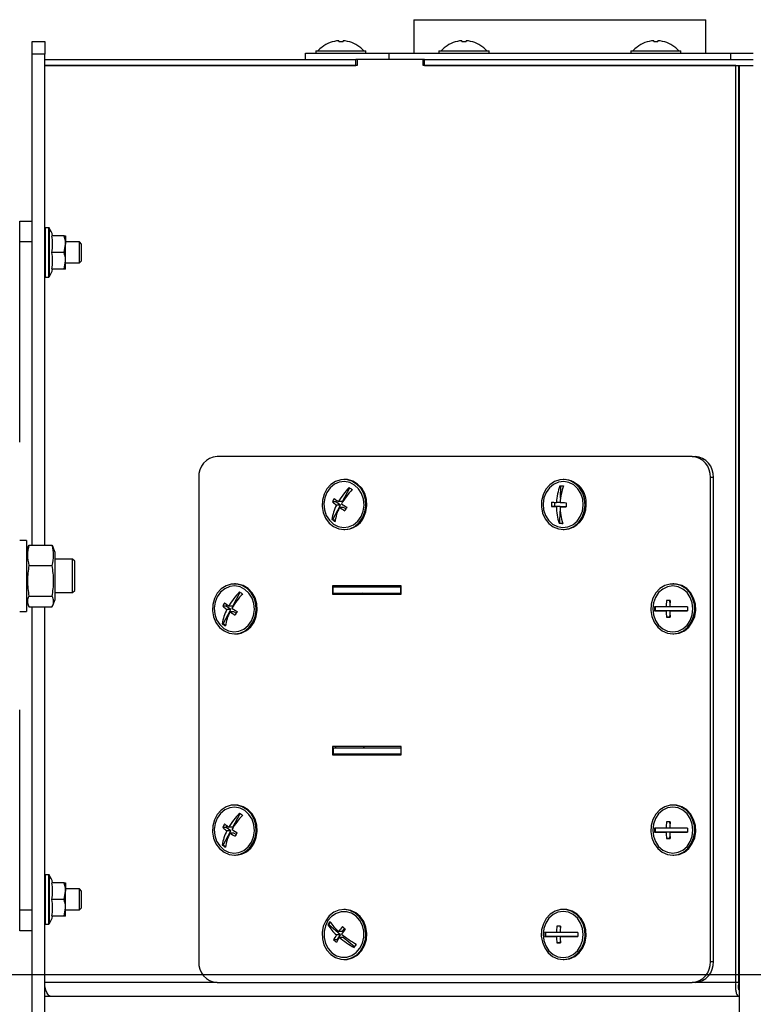
# Model space of a CAD drawing. Units: millimetres. Extents: x 75 to 6225, y 66 to 4380.
# Drawn here: x 5125 to 5300, y 2813 to 3049 of the extents above; entities that cross this region are included whole.
import ezdxf

# ---------------------------------------------------------------- set-up
doc = ezdxf.new("R2010")
doc.units = ezdxf.units.MM
doc.header["$LTSCALE"] = 15
doc.header["$PDSIZE"] = -1
doc.styles.add('SLDTEXTSTYLE1', font='TXT', dxfattribs={"width": 0.605})
doc.dimstyles.new('SLDDIMSTYLE1', dxfattribs={"dimtxt": 46.229736, "dimasz": 49.53, "dimexe": 0, "dimexo": 0.0625, "dimgap": 11.557434, "dimtad": 1, "dimdec": 0, "dimrnd": 1e-09, "dimzin": 12, "dimdsep": 46, "dimtxsty": 'SLDTEXTSTYLE1', "dimsah": 1, "dimcen": 0.09, "dimadec": 0, "dimazin": 3, "dimtfac": 1, "dimtdec": 0, "dimtofl": 0, "dimtmove": 0, "dimatfit": 3, "dimfxl": 1, "dimfrac": 2, "dimtolj": 1, "dimtzin": 12, "dimarcsym": 0})

# ---------------------------------------------------------------- blocks, each defined once
blk = doc.blocks.new('_D_10')
at = {"color": 0, "lineweight": -2}
for p, q in [((5722.9, 2820.41), (5722.9, 3003.19)), ((4878.36, 2820.41), (5722.9, 2820.41)), ((5722.9, 2718.48), (5722.9, 2770.88)), ((5074.86, 2668.95), (5722.9, 2668.95))]:
    blk.add_line(p, q, dxfattribs=at)
at = {"color": 0}
for points in [[(5731.16, 2770.88), (5714.65, 2770.88), (5722.9, 2820.41)], [(5714.65, 2718.48), (5731.16, 2718.48), (5722.9, 2668.95)]]:
    blk.add_solid(points, dxfattribs=at)
at = {"layer": 'Defpoints', "color": 0}
for p in [(4878.29, 2820.41), (5722.9, 2820.41), (5074.8, 2668.95)]:
    blk.add_point(p, dxfattribs=at)
at = {"color": 0, "lineweight": 25, "insert": (5665.12, 2959), "char_height": 46.23, "attachment_point": 2, "rotation": 90, "style": 'SLDTEXTSTYLE1'}
blk.add_mtext('\\A1;153', dxfattribs=at)
blk = doc.blocks.new('_D_11')
at = {"color": 0, "lineweight": -2}
for p, q in [((5053.36, 3876.41), (5911.99, 3876.41)), ((5911.99, 3826.88), (5911.99, 2718.48)), ((5074.86, 2668.95), (5911.99, 2668.95))]:
    blk.add_line(p, q, dxfattribs=at)
at = {"color": 0}
for points in [[(5920.25, 3826.88), (5903.74, 3826.88), (5911.99, 3876.41)], [(5903.74, 2718.48), (5920.25, 2718.48), (5911.99, 2668.95)]]:
    blk.add_solid(points, dxfattribs=at)
at = {"layer": 'Defpoints', "color": 0}
for p in [(5053.29, 3876.41), (5074.8, 2668.95), (5911.99, 2668.95)]:
    blk.add_point(p, dxfattribs=at)
at = {"color": 0, "lineweight": 25, "insert": (5854.21, 3272.68), "char_height": 46.23, "attachment_point": 2, "rotation": 90, "style": 'SLDTEXTSTYLE1'}
blk.add_mtext('\\A1;1207', dxfattribs=at)
blk = doc.blocks.new('_D_14')
at = {"color": 0, "lineweight": -2}
for p, q in [((4931.86, 3773.91), (5806.99, 3773.91)), ((5806.99, 3724.38), (5806.99, 2718.48)), ((5054.86, 2668.95), (5806.99, 2668.95))]:
    blk.add_line(p, q, dxfattribs=at)
at = {"color": 0}
for points in [[(5815.25, 3724.38), (5798.74, 3724.38), (5806.99, 3773.91)], [(5798.74, 2718.48), (5815.25, 2718.48), (5806.99, 2668.95)]]:
    blk.add_solid(points, dxfattribs=at)
at = {"layer": 'Defpoints', "color": 0}
for p in [(4931.79, 3773.91), (5054.8, 2668.95), (5806.99, 2668.95)]:
    blk.add_point(p, dxfattribs=at)
at = {"color": 0, "lineweight": 25, "insert": (5749.21, 3221.43), "char_height": 46.23, "attachment_point": 2, "rotation": 90, "style": 'SLDTEXTSTYLE1'}
blk.add_mtext('\\A1;1105', dxfattribs=at)

msp = doc.modelspace()

# ---------------------------------------------------------------- linework, layer by layer
at = {"lineweight": 25}
for p, q in [((5219.095, 3049.163), (5219.095, 3041.163)), ((5219.095, 3049.163), (5254.095, 3049.163)), ((5254.095, 3049.163), (5289.095, 3049.163)), ((5289.095, 3041.163), (5289.095, 3049.163)), ((5127.595, 3043.913), (5130.595, 3043.913)), ((5127.595, 3040.913), (5127.595, 3043.913)), ((5130.595, 3043.913), (5130.595, 3040.913)), ((5201.095, 3044.128), (5201.095, 3043.866)), ((5202.095, 3043.866), (5202.095, 3044.128)), ((5230.595, 3044.128), (5230.595, 3043.866)), ((5231.595, 3043.866), (5231.595, 3044.128)), ((5276.595, 3044.128), (5276.595, 3043.866)), ((5277.595, 3043.866), (5277.595, 3044.128)), ((5127.595, 2923.293), (5127.595, 3040.913)), ((5130.595, 3040.913), (5127.595, 3040.913)), ((5130.595, 2923.293), (5130.595, 3040.913)), ((5193.095, 3039.663), (5193.095, 3041.163)), ((5193.095, 3041.163), (5213.095, 3041.163)), ((5195.595, 3041.663), (5195.595, 3041.163)), ((5195.595, 3041.663), (5207.595, 3041.663)), ((5197.095, 3042.611), (5197.095, 3042.589)), ((5206.095, 3042.589), (5206.095, 3042.611)), ((5207.595, 3041.163), (5207.595, 3041.663)), ((5213.095, 3041.163), (5213.095, 3039.663)), ((5213.095, 3041.163), (5295.095, 3041.163)), ((5225.095, 3041.663), (5225.095, 3041.163)), ((5225.095, 3041.663), (5237.095, 3041.663)), ((5226.595, 3042.611), (5226.595, 3042.589)), ((5235.595, 3042.589), (5235.595, 3042.611)), ((5237.095, 3041.163), (5237.095, 3041.663)), ((5271.095, 3041.663), (5271.095, 3041.163)), ((5271.095, 3041.663), (5283.095, 3041.663)), ((5272.595, 3042.611), (5272.595, 3042.589)), ((5281.595, 3042.589), (5281.595, 3042.611)), ((5283.095, 3041.163), (5283.095, 3041.663)), ((5295.095, 3039.663), (5295.095, 3041.163)), ((5295.095, 3041.163), (5300.445, 3041.163)), ((5130.595, 3039.663), (5205.171, 3039.663)), ((5130.595, 3038.163), (5205.171, 3038.163)), ((5205.524, 3038.163), (5130.595, 3038.163)), ((5205.171, 3038.163), (5205.171, 3039.663)), ((5205.524, 3039.663), (5205.171, 3039.663)), ((5205.524, 3039.663), (5205.524, 3038.163)), ((5221.289, 3039.663), (5205.524, 3039.663)), ((5221.289, 3038.163), (5221.289, 3039.663)), ((5221.637, 3039.663), (5221.289, 3039.663)), ((5296.219, 3038.163), (5221.289, 3038.163)), ((5221.637, 3038.163), (5221.637, 3039.663)), ((5221.637, 3039.663), (5300.445, 3039.663)), ((5221.637, 3038.163), (5297.095, 3038.163)), ((5296.219, 2818.513), (5296.219, 3038.163)), ((5296.943, 2818.513), (5296.943, 3038.163)), ((5297.095, 2796.913), (5297.095, 3038.163)), ((5297.095, 3038.163), (5300.445, 3038.163)), ((5296.943, 3037.739), (5297.095, 3037.739)), ((5124.595, 3000.913), (5127.595, 3000.913)), ((5124.595, 2995.913), (5124.595, 3000.913)), ((5131.545, 2999.313), (5130.695, 2999.313)), ((5130.695, 2999.313), (5130.695, 2987.513)), ((5131.545, 2987.513), (5131.545, 2999.313)), ((5131.625, 2999.273), (5131.625, 2987.553)), ((5127.595, 2995.913), (5124.595, 2995.913)), ((5124.595, 2947.984), (5124.595, 2995.913)), ((5127.595, 2923.293), (5127.595, 2995.913)), ((5135.238, 2997.413), (5132.301, 2997.413)), ((5135.595, 2997.413), (5135.595, 2995.413)), ((5138.895, 2995.913), (5135.595, 2995.913)), ((5139.395, 2995.413), (5138.895, 2995.913)), ((5138.895, 2993.413), (5138.895, 2995.913)), ((5135.238, 2993.413), (5132.301, 2993.413)), ((5135.238, 2993.413), (5135.595, 2995.413)), ((5135.595, 2991.413), (5135.595, 2995.413)), ((5138.895, 2990.913), (5138.895, 2993.413)), ((5139.395, 2993.413), (5139.395, 2995.413)), ((5139.395, 2991.413), (5139.395, 2993.413)), ((5135.238, 2989.413), (5135.595, 2991.413)), ((5135.595, 2989.413), (5135.595, 2991.413)), ((5135.595, 2990.913), (5138.895, 2990.913)), ((5138.895, 2990.913), (5139.395, 2991.413)), ((5135.238, 2989.413), (5132.301, 2989.413)), ((5130.695, 2987.513), (5131.545, 2987.513)), ((5296.943, 2954.263), (5297.095, 2954.263)), ((5296.943, 2952.763), (5297.095, 2952.763)), ((5285.768, 2944.513), (5171.911, 2944.513)), ((5285.768, 2944.513), (5286.492, 2944.513)), ((5167.531, 2939.513), (5167.531, 2823.513)), ((5202.565, 2939.013), (5202.323, 2939.013)), ((5255.114, 2939.013), (5254.873, 2939.013)), ((5290.871, 2939.513), (5290.147, 2939.513)), ((5290.147, 2823.513), (5290.147, 2939.513)), ((5290.871, 2823.513), (5290.871, 2939.513)), ((5201.939, 2933.701), (5203.721, 2936.996)), ((5254.231, 2934.551), (5254.303, 2937.518)), ((5200.361, 2933.638), (5199.539, 2933.638)), ((5199.639, 2929.446), (5201.479, 2932.85)), ((5200.361, 2933.638), (5200.569, 2934.021)), ((5201.479, 2932.85), (5200.361, 2933.638)), ((5201.479, 2932.85), (5200.531, 2932.85)), ((5201.939, 2933.701), (5200.991, 2933.701)), ((5202.225, 2932.325), (5201.276, 2932.325)), ((5202.741, 2931.961), (5202.225, 2932.325)), ((5252.868, 2932.569), (5252.047, 2932.569)), ((5252.868, 2932.569), (5252.892, 2933.539)), ((5254.182, 2932.527), (5252.868, 2932.569)), ((5254.182, 2932.527), (5253.233, 2932.527)), ((5254.134, 2933.526), (5253.257, 2933.526)), ((5255.057, 2932.499), (5254.108, 2932.499)), ((5254.181, 2932.499), (5254.182, 2932.527)), ((5255.548, 2932.483), (5255.057, 2932.499)), ((5254.084, 2928.528), (5254.155, 2931.447)), ((5199.639, 2929.446), (5199.433, 2929.446)), ((5200.193, 2929.056), (5199.639, 2929.446)), ((5254.084, 2928.528), (5253.878, 2928.528)), ((5254.751, 2928.507), (5254.084, 2928.528)), ((5202.323, 2927.013), (5202.565, 2927.013)), ((5254.873, 2927.013), (5255.114, 2927.013)), ((5126.195, 2924.413), (5124.595, 2924.413)), ((5126.195, 2924.413), (5126.195, 2915.913)), ((5126.594, 2922.809), (5126.195, 2921.713)), ((5126.816, 2923.293), (5132.374, 2923.293)), ((5132.995, 2921.713), (5132.596, 2922.809)), ((5132.995, 2921.713), (5132.995, 2910.446)), ((5126.816, 2918.419), (5132.374, 2918.419)), ((5137.295, 2919.913), (5132.995, 2919.913)), ((5137.795, 2919.413), (5137.295, 2919.913)), ((5137.295, 2911.913), (5137.295, 2919.913)), ((5137.795, 2912.413), (5137.795, 2919.413)), ((5126.195, 2915.913), (5126.195, 2907.413)), ((5176.29, 2914.013), (5176.048, 2914.013)), ((5216.052, 2913.513), (5199.587, 2913.513)), ((5199.587, 2913.513), (5199.587, 2911.513)), ((5199.718, 2911.763), (5199.718, 2913.263)), ((5199.718, 2913.263), (5215.921, 2913.263)), ((5200.311, 2913.513), (5200.311, 2913.263)), ((5215.921, 2911.763), (5215.921, 2913.263)), ((5215.921, 2913.263), (5216.052, 2913.263)), ((5216.052, 2911.513), (5216.052, 2913.513)), ((5281.389, 2914.013), (5281.148, 2914.013)), ((5126.816, 2911.039), (5132.374, 2911.039)), ((5132.995, 2911.913), (5137.295, 2911.913)), ((5137.295, 2911.913), (5137.795, 2912.413)), ((5175.664, 2908.701), (5177.446, 2911.996)), ((5199.587, 2911.513), (5216.052, 2911.513)), ((5199.718, 2911.763), (5215.921, 2911.763)), ((5200.311, 2911.763), (5200.311, 2911.513)), ((5215.921, 2911.763), (5216.052, 2911.763)), ((5126.195, 2910.113), (5126.594, 2909.017)), ((5126.816, 2908.533), (5132.374, 2908.533)), ((5127.595, 2835.913), (5127.595, 2908.533)), ((5127.595, 2800.973), (5127.595, 2908.533)), ((5130.595, 2800.973), (5130.595, 2908.533)), ((5132.596, 2909.017), (5132.995, 2910.113)), ((5132.995, 2910.446), (5132.995, 2910.113)), ((5174.087, 2908.638), (5173.265, 2908.638)), ((5174.087, 2908.638), (5174.294, 2909.021)), ((5175.204, 2907.85), (5174.087, 2908.638)), ((5175.664, 2908.701), (5174.716, 2908.701)), ((5276.965, 2907.513), (5276.965, 2908.513)), ((5280.396, 2908.513), (5279.52, 2908.513)), ((5280.469, 2909.569), (5280.469, 2910.013)), ((5124.595, 2907.413), (5126.195, 2907.413)), ((5173.364, 2904.446), (5175.204, 2907.85)), ((5175.204, 2907.85), (5174.256, 2907.85)), ((5175.95, 2907.325), (5175.001, 2907.325)), ((5176.466, 2906.961), (5175.95, 2907.325)), ((5276.965, 2907.513), (5276.759, 2907.513)), ((5280.468, 2907.513), (5276.965, 2907.513)), ((5280.468, 2907.513), (5279.52, 2907.513)), ((5280.468, 2906.013), (5279.646, 2906.013)), ((5281.344, 2907.513), (5280.395, 2907.513)), ((5280.468, 2907.513), (5280.468, 2907.513)), ((5280.468, 2906.013), (5280.468, 2906.457)), ((5280.522, 2906.013), (5280.468, 2906.013)), ((5284.642, 2907.512), (5281.344, 2907.513)), ((5173.364, 2904.446), (5173.159, 2904.446)), ((5173.918, 2904.056), (5173.364, 2904.446)), ((5297.095, 2904.763), (5296.943, 2904.763)), ((5176.048, 2902.013), (5176.29, 2902.013)), ((5281.148, 2902.013), (5281.389, 2902.013)), ((5296.943, 2898.498), (5297.095, 2898.498)), ((5124.595, 2835.913), (5124.595, 2883.842)), ((5216.052, 2875.013), (5199.587, 2875.013)), ((5199.587, 2875.013), (5199.587, 2873.013)), ((5199.587, 2873.013), (5216.052, 2873.013)), ((5199.718, 2874.763), (5199.718, 2873.263)), ((5199.718, 2874.763), (5215.921, 2874.763)), ((5199.718, 2873.263), (5215.921, 2873.263)), ((5200.311, 2875.013), (5200.311, 2874.763)), ((5200.311, 2873.263), (5200.311, 2873.013)), ((5215.921, 2874.763), (5215.921, 2873.263)), ((5215.921, 2874.763), (5216.052, 2874.763)), ((5215.921, 2873.263), (5216.052, 2873.263)), ((5216.052, 2873.013), (5216.052, 2875.013)), ((5175.664, 2855.701), (5177.446, 2858.996)), ((5176.29, 2861.013), (5176.048, 2861.013)), ((5281.389, 2861.013), (5281.148, 2861.013)), ((5280.469, 2856.569), (5280.469, 2857.013)), ((5174.087, 2855.638), (5173.265, 2855.638)), ((5173.364, 2851.446), (5175.204, 2854.85)), ((5174.087, 2855.638), (5174.294, 2856.021)), ((5175.204, 2854.85), (5174.087, 2855.638)), ((5175.204, 2854.85), (5174.256, 2854.85)), ((5175.664, 2855.701), (5174.716, 2855.701)), ((5175.95, 2854.325), (5175.001, 2854.325)), ((5176.466, 2853.961), (5175.95, 2854.325)), ((5276.965, 2854.513), (5276.759, 2854.513)), ((5276.965, 2854.513), (5276.965, 2855.513)), ((5280.468, 2854.513), (5276.965, 2854.513)), ((5280.396, 2855.513), (5279.52, 2855.513)), ((5280.468, 2854.513), (5279.52, 2854.513)), ((5281.344, 2854.513), (5280.395, 2854.513)), ((5280.468, 2854.513), (5280.468, 2854.513)), ((5284.642, 2854.512), (5281.344, 2854.513)), ((5280.468, 2853.013), (5279.646, 2853.013)), ((5280.468, 2853.013), (5280.468, 2853.457)), ((5280.522, 2853.013), (5280.468, 2853.013)), ((5173.364, 2851.446), (5173.159, 2851.446)), ((5173.918, 2851.056), (5173.364, 2851.446)), ((5297.095, 2851.073), (5296.943, 2851.073)), ((5176.048, 2849.013), (5176.29, 2849.013)), ((5281.148, 2849.013), (5281.389, 2849.013)), ((5131.545, 2844.313), (5130.695, 2844.313)), ((5130.695, 2844.313), (5130.695, 2832.513)), ((5131.545, 2832.513), (5131.545, 2844.313)), ((5131.625, 2844.273), (5131.625, 2832.553)), ((5135.238, 2842.413), (5132.301, 2842.413)), ((5135.595, 2842.413), (5135.595, 2840.413)), ((5135.238, 2838.413), (5135.595, 2840.413)), ((5138.895, 2840.913), (5135.595, 2840.913)), ((5135.595, 2836.413), (5135.595, 2840.413)), ((5139.395, 2840.413), (5138.895, 2840.913)), ((5138.895, 2838.413), (5138.895, 2840.913)), ((5139.395, 2838.413), (5139.395, 2840.413)), ((5135.238, 2838.413), (5132.301, 2838.413)), ((5138.895, 2835.913), (5138.895, 2838.413)), ((5139.395, 2836.413), (5139.395, 2838.413)), ((5124.595, 2835.913), (5127.595, 2835.913)), ((5124.595, 2830.913), (5124.595, 2835.913)), ((5135.238, 2834.413), (5135.595, 2836.413)), ((5135.595, 2834.413), (5135.595, 2836.413)), ((5135.595, 2835.913), (5138.895, 2835.913)), ((5138.895, 2835.913), (5139.395, 2836.413)), ((5202.565, 2836.013), (5202.323, 2836.013)), ((5255.114, 2836.013), (5254.873, 2836.013)), ((5135.238, 2834.413), (5132.301, 2834.413)), ((5198.674, 2832.327), (5199.09, 2832.956)), ((5296.943, 2835.073), (5297.095, 2835.073)), ((5127.595, 2830.913), (5124.595, 2830.913)), ((5130.695, 2832.513), (5131.545, 2832.513)), ((5198.674, 2832.327), (5198.468, 2832.327)), ((5201.469, 2829.915), (5198.674, 2832.327)), ((5201.997, 2830.713), (5201.048, 2830.713)), ((5201.997, 2830.713), (5202.488, 2831.455)), ((5250.69, 2829.513), (5250.69, 2830.513)), ((5254.121, 2830.513), (5253.245, 2830.513)), ((5254.194, 2831.569), (5254.194, 2832.013)), ((5200.676, 2828.719), (5199.855, 2828.719)), ((5201.469, 2829.915), (5200.52, 2829.915)), ((5200.676, 2828.719), (5201.469, 2829.915)), ((5200.807, 2828.606), (5200.676, 2828.719)), ((5202.167, 2829.312), (5201.219, 2829.312)), ((5204.828, 2827.017), (5202.167, 2829.312)), ((5250.69, 2829.513), (5250.485, 2829.513)), ((5254.194, 2829.513), (5250.69, 2829.513)), ((5254.194, 2829.513), (5253.245, 2829.513)), ((5255.069, 2829.513), (5254.121, 2829.513)), ((5254.193, 2828.013), (5254.193, 2828.457)), ((5254.194, 2829.513), (5254.194, 2829.513)), ((5258.367, 2829.512), (5255.069, 2829.513)), ((5254.193, 2828.013), (5253.372, 2828.013)), ((5254.247, 2828.013), (5254.193, 2828.013)), ((5202.323, 2824.013), (5202.565, 2824.013)), ((5254.873, 2824.013), (5255.114, 2824.013)), ((5290.147, 2823.513), (5290.871, 2823.513)), ((5171.911, 2818.513), (5130.595, 2818.513)), ((5130.864, 2816.663), (5130.595, 2816.663)), ((5171.911, 2818.513), (5285.768, 2818.513)), ((5286.492, 2818.513), (5285.768, 2818.513)), ((5296.219, 2818.513), (5286.492, 2818.513)), ((5296.943, 2818.513), (5296.219, 2818.513)), ((5131.917, 2815.163), (5130.595, 2815.163)), ((5131.917, 2815.219), (5131.917, 2815.163)), ((5132.212, 2815.163), (5131.917, 2815.163)), ((5297.095, 2815.163), (5132.212, 2815.163))]:
    msp.add_line(p, q, dxfattribs=at)
at = {"lineweight": 25, "flags": 128}
for points in [[(5207.036, 2929.861), (5207.582, 2931.23), (5207.813, 2932.711), (5207.714, 2934.21), (5207.291, 2935.635), (5206.571, 2936.895), (5205.6, 2937.91), (5204.438, 2938.619), (5203.158, 2938.974), (5202.565, 2939.013)], [(5206.795, 2929.861), (5207.341, 2931.23), (5207.572, 2932.711), (5207.472, 2934.21), (5207.05, 2935.635), (5206.33, 2936.895), (5205.359, 2937.91), (5204.197, 2938.619), (5202.917, 2938.974), (5201.6, 2938.956), (5200.328, 2938.563), (5199.182, 2937.822), (5198.233, 2936.779), (5197.541, 2935.5), (5197.149, 2934.063), (5197.083, 2932.561), (5197.346, 2931.088), (5197.922, 2929.735), (5198.774, 2928.588), (5199.849, 2927.719), (5201.08, 2927.183), (5202.389, 2927.013), (5203.693, 2927.22), (5204.912, 2927.791), (5205.968, 2928.69), (5206.795, 2929.861)], [(5206.422, 2930.124), (5206.937, 2931.434), (5207.138, 2932.851), (5207.011, 2934.279), (5206.564, 2935.621), (5205.828, 2936.786), (5204.853, 2937.693), (5203.706, 2938.281), (5202.465, 2938.51), (5201.214, 2938.365), (5200.038, 2937.855), (5199.019, 2937.015), (5198.224, 2935.902), (5197.709, 2934.592), (5197.508, 2933.175), (5197.636, 2931.746), (5198.082, 2930.404), (5198.818, 2929.24), (5199.793, 2928.333), (5200.94, 2927.744), (5202.182, 2927.515), (5203.433, 2927.661), (5204.608, 2928.171), (5205.628, 2929.011), (5206.422, 2930.124)], [(5260.126, 2932.846), (5259.997, 2934.343), (5259.546, 2935.756), (5258.802, 2936.997), (5257.811, 2937.987), (5256.635, 2938.665), (5255.349, 2938.988), (5254.032, 2938.935), (5252.769, 2938.511), (5251.637, 2937.741), (5250.709, 2936.673), (5250.043, 2935.376), (5249.68, 2933.93), (5249.643, 2932.427), (5249.935, 2930.96), (5250.537, 2929.623), (5251.412, 2928.498), (5252.504, 2927.657), (5253.745, 2927.153), (5255.057, 2927.016), (5256.357, 2927.257), (5257.564, 2927.859), (5258.602, 2928.785), (5259.406, 2929.977), (5259.924, 2931.359), (5260.126, 2932.846)], [(5259.688, 2932.86), (5259.559, 2934.288), (5259.11, 2935.629), (5258.373, 2936.792), (5257.397, 2937.697), (5256.249, 2938.284), (5255.007, 2938.511), (5253.756, 2938.363), (5252.581, 2937.851), (5251.563, 2937.009), (5250.77, 2935.894), (5250.256, 2934.584), (5250.058, 2933.166), (5250.187, 2931.738), (5250.636, 2930.396), (5251.373, 2929.233), (5252.349, 2928.328), (5253.497, 2927.742), (5254.739, 2927.515), (5255.99, 2927.663), (5257.164, 2928.175), (5258.183, 2929.017), (5258.976, 2930.131), (5259.489, 2931.442), (5259.688, 2932.86)], [(5180.52, 2904.861), (5181.066, 2906.23), (5181.297, 2907.711), (5181.198, 2909.21), (5180.775, 2910.635), (5180.055, 2911.895), (5179.084, 2912.91), (5177.922, 2913.619), (5176.642, 2913.974), (5175.325, 2913.956), (5174.053, 2913.563), (5172.907, 2912.822), (5171.958, 2911.779), (5171.266, 2910.5), (5170.875, 2909.063), (5170.808, 2907.561), (5171.071, 2906.088), (5171.647, 2904.735), (5172.499, 2903.588), (5173.574, 2902.719), (5174.805, 2902.183), (5176.114, 2902.013), (5177.419, 2902.22), (5178.637, 2902.791), (5179.693, 2903.69), (5180.52, 2904.861)], [(5180.147, 2905.124), (5180.663, 2906.434), (5180.863, 2907.851), (5180.736, 2909.279), (5180.289, 2910.621), (5179.553, 2911.786), (5178.579, 2912.693), (5177.431, 2913.281), (5176.19, 2913.51), (5174.939, 2913.365), (5173.764, 2912.855), (5172.744, 2912.015), (5171.949, 2910.902), (5171.434, 2909.592), (5171.233, 2908.175), (5171.361, 2906.746), (5171.808, 2905.404), (5172.544, 2904.24), (5173.518, 2903.333), (5174.665, 2902.744), (5175.907, 2902.515), (5177.158, 2902.661), (5178.333, 2903.171), (5179.353, 2904.011), (5180.147, 2905.124)], [(5180.761, 2904.861), (5181.307, 2906.23), (5181.538, 2907.711), (5181.439, 2909.21), (5181.016, 2910.635), (5180.297, 2911.895), (5179.325, 2912.91), (5178.163, 2913.619), (5176.883, 2913.974), (5176.29, 2914.013)], [(5281.147, 2902.013), (5282.454, 2902.201), (5283.679, 2902.755), (5284.744, 2903.638), (5285.584, 2904.797), (5286.145, 2906.158), (5286.392, 2907.635), (5286.31, 2909.136), (5285.903, 2910.567), (5285.197, 2911.837), (5284.237, 2912.866), (5283.083, 2913.591), (5281.807, 2913.965), (5280.49, 2913.966), (5279.214, 2913.592), (5278.059, 2912.867), (5277.099, 2911.838), (5276.393, 2910.568), (5275.986, 2909.138), (5275.903, 2907.637), (5276.15, 2906.159), (5276.71, 2904.798), (5277.55, 2903.639), (5278.615, 2902.755), (5279.84, 2902.201), (5281.147, 2902.013)], [(5281.147, 2902.513), (5282.394, 2902.7), (5283.556, 2903.249), (5284.553, 2904.123), (5285.319, 2905.262), (5285.8, 2906.589), (5285.965, 2908.012), (5285.801, 2909.436), (5285.32, 2910.762), (5284.554, 2911.901), (5283.557, 2912.776), (5282.395, 2913.325), (5281.148, 2913.513), (5279.901, 2913.326), (5278.74, 2912.776), (5277.742, 2911.902), (5276.976, 2910.763), (5276.495, 2909.437), (5276.331, 2908.013), (5276.495, 2906.59), (5276.976, 2905.263), (5277.741, 2904.124), (5278.739, 2903.25), (5279.9, 2902.7), (5281.147, 2902.513)], [(5281.388, 2902.013), (5282.695, 2902.201), (5283.92, 2902.755), (5284.986, 2903.638), (5285.826, 2904.797), (5286.387, 2906.158), (5286.633, 2907.635), (5286.551, 2909.136), (5286.144, 2910.567), (5285.438, 2911.837), (5284.478, 2912.866), (5283.324, 2913.591), (5282.048, 2913.965), (5281.389, 2914.013)], [(5279.52, 2908.513), (5279.074, 2908.513), (5278.653, 2908.513), (5278.258, 2908.513), (5277.893, 2908.513), (5277.559, 2908.513), (5277.257, 2908.513), (5276.99, 2908.513), (5276.759, 2908.513)], [(5280.523, 2910.013), (5280.409, 2910.013), (5280.297, 2910.013), (5280.186, 2910.013), (5280.076, 2910.013), (5279.967, 2910.013), (5279.859, 2910.013), (5279.752, 2910.013), (5279.647, 2910.013)], [(5284.642, 2908.512), (5284.102, 2908.512), (5283.559, 2908.512), (5283.016, 2908.512), (5282.475, 2908.512), (5281.939, 2908.512), (5281.412, 2908.513), (5280.897, 2908.513), (5280.396, 2908.513)], [(5276.759, 2907.513), (5276.99, 2907.513), (5277.257, 2907.513), (5277.558, 2907.513), (5277.893, 2907.513), (5278.258, 2907.513), (5278.653, 2907.513), (5279.074, 2907.513), (5279.52, 2907.513)], [(5279.646, 2906.013), (5279.752, 2906.013), (5279.859, 2906.013), (5279.967, 2906.013), (5280.076, 2906.013), (5280.186, 2906.013), (5280.297, 2906.013), (5280.409, 2906.013), (5280.522, 2906.013)], [(5280.395, 2907.513), (5280.897, 2907.513), (5281.412, 2907.513), (5281.939, 2907.512), (5282.475, 2907.512), (5283.016, 2907.512), (5283.559, 2907.512), (5284.102, 2907.512), (5284.642, 2907.512)], [(5180.52, 2851.861), (5181.066, 2853.23), (5181.297, 2854.711), (5181.198, 2856.21), (5180.775, 2857.635), (5180.055, 2858.895), (5179.084, 2859.91), (5177.922, 2860.619), (5176.642, 2860.974), (5175.325, 2860.956), (5174.053, 2860.563), (5172.907, 2859.822), (5171.958, 2858.779), (5171.266, 2857.5), (5170.875, 2856.063), (5170.808, 2854.561), (5171.071, 2853.088), (5171.647, 2851.735), (5172.499, 2850.588), (5173.574, 2849.719), (5174.805, 2849.183), (5176.114, 2849.013), (5177.419, 2849.22), (5178.637, 2849.791), (5179.693, 2850.69), (5180.52, 2851.861)], [(5180.147, 2852.124), (5180.663, 2853.434), (5180.863, 2854.851), (5180.736, 2856.279), (5180.289, 2857.621), (5179.553, 2858.786), (5178.579, 2859.693), (5177.431, 2860.281), (5176.19, 2860.51), (5174.939, 2860.365), (5173.764, 2859.855), (5172.744, 2859.015), (5171.949, 2857.902), (5171.434, 2856.592), (5171.233, 2855.175), (5171.361, 2853.746), (5171.808, 2852.404), (5172.544, 2851.24), (5173.518, 2850.333), (5174.665, 2849.744), (5175.907, 2849.515), (5177.158, 2849.661), (5178.333, 2850.171), (5179.353, 2851.011), (5180.147, 2852.124)], [(5180.761, 2851.861), (5181.307, 2853.23), (5181.538, 2854.711), (5181.439, 2856.21), (5181.016, 2857.635), (5180.297, 2858.895), (5179.325, 2859.91), (5178.163, 2860.619), (5176.883, 2860.974), (5176.29, 2861.013)], [(5281.147, 2849.013), (5282.454, 2849.201), (5283.679, 2849.755), (5284.744, 2850.638), (5285.584, 2851.797), (5286.145, 2853.158), (5286.392, 2854.635), (5286.31, 2856.136), (5285.903, 2857.567), (5285.197, 2858.837), (5284.237, 2859.866), (5283.083, 2860.591), (5281.807, 2860.965), (5280.49, 2860.966), (5279.214, 2860.592), (5278.059, 2859.867), (5277.099, 2858.838), (5276.393, 2857.568), (5275.986, 2856.138), (5275.903, 2854.637), (5276.15, 2853.159), (5276.71, 2851.798), (5277.55, 2850.639), (5278.615, 2849.755), (5279.84, 2849.201), (5281.147, 2849.013)], [(5281.147, 2849.513), (5282.394, 2849.7), (5283.556, 2850.249), (5284.553, 2851.123), (5285.319, 2852.262), (5285.8, 2853.589), (5285.965, 2855.012), (5285.801, 2856.436), (5285.32, 2857.762), (5284.554, 2858.901), (5283.557, 2859.776), (5282.395, 2860.325), (5281.148, 2860.513), (5279.901, 2860.326), (5278.74, 2859.776), (5277.742, 2858.902), (5276.976, 2857.763), (5276.495, 2856.437), (5276.331, 2855.013), (5276.495, 2853.59), (5276.976, 2852.263), (5277.741, 2851.124), (5278.739, 2850.25), (5279.9, 2849.7), (5281.147, 2849.513)], [(5281.388, 2849.013), (5282.695, 2849.201), (5283.92, 2849.755), (5284.986, 2850.638), (5285.826, 2851.797), (5286.387, 2853.158), (5286.633, 2854.635), (5286.551, 2856.136), (5286.144, 2857.567), (5285.438, 2858.837), (5284.478, 2859.866), (5283.324, 2860.591), (5282.048, 2860.965), (5281.389, 2861.013)], [(5280.523, 2857.013), (5280.409, 2857.013), (5280.297, 2857.013), (5280.186, 2857.013), (5280.076, 2857.013), (5279.967, 2857.013), (5279.859, 2857.013), (5279.752, 2857.013), (5279.647, 2857.013)], [(5279.52, 2855.513), (5279.074, 2855.513), (5278.653, 2855.513), (5278.258, 2855.513), (5277.893, 2855.513), (5277.559, 2855.513), (5277.257, 2855.513), (5276.99, 2855.513), (5276.759, 2855.513)], [(5276.759, 2854.513), (5276.99, 2854.513), (5277.257, 2854.513), (5277.558, 2854.513), (5277.893, 2854.513), (5278.258, 2854.513), (5278.653, 2854.513), (5279.074, 2854.513), (5279.52, 2854.513)], [(5280.395, 2854.513), (5280.897, 2854.513), (5281.412, 2854.513), (5281.939, 2854.512), (5282.475, 2854.512), (5283.016, 2854.512), (5283.559, 2854.512), (5284.102, 2854.512), (5284.642, 2854.512)], [(5284.642, 2855.512), (5284.102, 2855.512), (5283.559, 2855.512), (5283.016, 2855.512), (5282.475, 2855.512), (5281.939, 2855.512), (5281.412, 2855.513), (5280.897, 2855.513), (5280.396, 2855.513)], [(5279.646, 2853.013), (5279.752, 2853.013), (5279.859, 2853.013), (5279.967, 2853.013), (5280.076, 2853.013), (5280.186, 2853.013), (5280.297, 2853.013), (5280.409, 2853.013), (5280.522, 2853.013)], [(5199.155, 2825.226), (5200.297, 2824.477), (5201.567, 2824.075), (5202.884, 2824.047), (5204.165, 2824.393), (5205.331, 2825.093), (5206.308, 2826.102), (5207.035, 2827.356), (5207.466, 2828.778), (5207.573, 2830.277), (5207.351, 2831.759), (5206.812, 2833.132), (5205.992, 2834.308), (5204.941, 2835.215), (5203.726, 2835.795), (5202.422, 2836.012), (5201.112, 2835.851), (5199.879, 2835.324), (5198.799, 2834.463), (5197.94, 2833.323), (5197.357, 2831.974), (5197.086, 2830.502), (5197.144, 2829), (5197.527, 2827.561), (5198.212, 2826.276), (5199.155, 2825.226)], [(5199.419, 2825.625), (5200.513, 2824.916), (5201.73, 2824.555), (5202.987, 2824.565), (5204.199, 2824.947), (5205.284, 2825.674), (5206.166, 2826.697), (5206.787, 2827.945), (5207.104, 2829.335), (5207.094, 2830.771), (5206.76, 2832.155), (5206.123, 2833.393), (5205.227, 2834.401), (5204.134, 2835.109), (5202.917, 2835.471), (5201.659, 2835.46), (5200.447, 2835.078), (5199.363, 2834.351), (5198.48, 2833.329), (5197.859, 2832.08), (5197.543, 2830.691), (5197.552, 2829.255), (5197.887, 2827.871), (5198.523, 2826.633), (5199.419, 2825.625)], [(5202.565, 2824.013), (5203.125, 2824.047), (5204.407, 2824.393), (5205.573, 2825.093), (5206.55, 2826.102), (5207.276, 2827.356), (5207.707, 2828.778), (5207.814, 2830.277), (5207.592, 2831.759), (5207.054, 2833.132), (5206.233, 2834.308), (5205.182, 2835.215), (5203.967, 2835.795), (5202.663, 2836.012), (5202.565, 2836.013)], [(5254.872, 2824.013), (5256.179, 2824.201), (5257.404, 2824.755), (5258.47, 2825.638), (5259.309, 2826.797), (5259.87, 2828.158), (5260.117, 2829.635), (5260.035, 2831.136), (5259.628, 2832.567), (5258.922, 2833.837), (5257.962, 2834.866), (5256.808, 2835.591), (5255.532, 2835.965), (5254.215, 2835.966), (5252.939, 2835.592), (5251.785, 2834.867), (5250.824, 2833.838), (5250.118, 2832.568), (5249.711, 2831.138), (5249.628, 2829.637), (5249.875, 2828.159), (5250.436, 2826.798), (5251.275, 2825.639), (5252.341, 2824.755), (5253.565, 2824.201), (5254.872, 2824.013)], [(5254.872, 2824.513), (5256.119, 2824.7), (5257.281, 2825.249), (5258.279, 2826.123), (5259.044, 2827.262), (5259.526, 2828.589), (5259.69, 2830.012), (5259.526, 2831.436), (5259.045, 2832.762), (5258.279, 2833.901), (5257.282, 2834.776), (5256.12, 2835.325), (5254.873, 2835.513), (5253.627, 2835.326), (5252.465, 2834.776), (5251.467, 2833.902), (5250.701, 2832.763), (5250.22, 2831.437), (5250.056, 2830.013), (5250.22, 2828.59), (5250.701, 2827.263), (5251.466, 2826.124), (5252.464, 2825.25), (5253.625, 2824.7), (5254.872, 2824.513)], [(5255.113, 2824.013), (5256.42, 2824.201), (5257.645, 2824.755), (5258.711, 2825.638), (5259.551, 2826.797), (5260.112, 2828.158), (5260.359, 2829.635), (5260.276, 2831.136), (5259.869, 2832.567), (5259.164, 2833.837), (5258.203, 2834.866), (5257.049, 2835.591), (5255.773, 2835.965), (5255.114, 2836.013)], [(5253.245, 2830.513), (5252.799, 2830.513), (5252.378, 2830.513), (5251.984, 2830.513), (5251.618, 2830.513), (5251.284, 2830.513), (5250.982, 2830.513), (5250.715, 2830.513), (5250.485, 2830.513)], [(5254.248, 2832.013), (5254.135, 2832.013), (5254.023, 2832.013), (5253.911, 2832.013), (5253.801, 2832.013), (5253.692, 2832.013), (5253.584, 2832.013), (5253.478, 2832.013), (5253.372, 2832.013)], [(5258.367, 2830.512), (5257.828, 2830.512), (5257.285, 2830.512), (5256.741, 2830.512), (5256.2, 2830.512), (5255.665, 2830.512), (5255.138, 2830.513), (5254.622, 2830.513), (5254.121, 2830.513)], [(5250.485, 2829.513), (5250.715, 2829.513), (5250.982, 2829.513), (5251.284, 2829.513), (5251.618, 2829.513), (5251.983, 2829.513), (5252.378, 2829.513), (5252.799, 2829.513), (5253.245, 2829.513)], [(5254.121, 2829.513), (5254.622, 2829.513), (5255.138, 2829.513), (5255.665, 2829.512), (5256.2, 2829.512), (5256.741, 2829.512), (5257.285, 2829.512), (5257.828, 2829.512), (5258.367, 2829.512)], [(5253.372, 2828.013), (5253.477, 2828.013), (5253.584, 2828.013), (5253.692, 2828.013), (5253.801, 2828.013), (5253.911, 2828.013), (5254.022, 2828.013), (5254.134, 2828.013), (5254.247, 2828.013)], [(5132.212, 2815.163), (5131.896, 2815.227), (5131.593, 2815.418), (5131.313, 2815.727), (5131.068, 2816.144), (5130.867, 2816.652), (5130.718, 2817.231), (5130.626, 2817.859), (5130.595, 2818.513)]]:
    msp.add_lwpolyline(points, dxfattribs=at)
at = {"lineweight": 25}
for centre, radius, start, end in [((5201.595, 3036.863), 7.283, 93.9367, 128.16217), ((5201.595, 3036.863), 7.021, 85.91604, 94.08396), ((5201.595, 3036.863), 7.283, 51.83783, 86.0633), ((5231.095, 3036.863), 7.283, 93.9367, 128.16217), ((5231.095, 3036.863), 7.021, 85.91604, 94.08396), ((5231.095, 3036.863), 7.283, 51.83783, 86.0633), ((5277.095, 3036.863), 7.283, 93.9367, 128.16217), ((5277.095, 3036.863), 7.021, 85.91604, 94.08396), ((5277.095, 3036.863), 7.283, 51.83783, 86.0633), ((5201.595, 3036.863), 7.3, 128.05651, 138.88791), ((5201.595, 3036.863), 7.3, 41.11209, 51.94349), ((5231.095, 3036.863), 7.3, 128.05651, 138.88791), ((5231.095, 3036.863), 7.3, 41.11209, 51.94349), ((5277.095, 3036.863), 7.3, 128.05651, 138.88791), ((5277.095, 3036.863), 7.3, 41.11209, 51.94349), ((5130.695, 2999.213), 0.1, 90, 180), ((5131.545, 2999.213), 0.1, 37.03306, 90), ((5127.788, 2996.378), 4.807, 12.44133, 37.03306), ((5127.788, 2990.448), 4.807, 322.96694, 347.55355), ((5130.695, 2987.613), 0.1, 180, 270), ((5131.545, 2987.613), 0.1, 270, 322.96694), ((5172.243, 2939.804), 4.721, 94.03832, 183.53619), ((5285.436, 2939.804), 4.721, 356.46381, 85.96168), ((5286.16, 2939.804), 4.721, 356.46381, 85.96168), ((5254.808, 2933.432), 5.589, 353.98284, 86.86404), ((5215.872, 2925.089), 17.194, 135.66762, 149.94335), ((5213.821, 2950.853), 17.148, 233.30127, 236.34818), ((5266.061, 2932.923), 12.818, 158.95807, 177.29969), ((5263.649, 3224.079), 286.713, 268.09099, 268.26603), ((5266.937, 2932.895), 12.818, 158.95807, 177.29969), ((5213.358, 2926.717), 15.454, 149.81025, 153.39713), ((5210.724, 2946.961), 16.449, 229.31055, 233.72172), ((5216.618, 2924.564), 17.194, 135.66762, 149.94335), ((5209.411, 2928.109), 10.067, 151.90237, 172.36531), ((5210.264, 2946.11), 16.449, 229.31055, 233.72172), ((5210.156, 2927.583), 10.067, 151.90237, 172.36531), ((5215.759, 2953.829), 25.927, 236.03985, 239.29586), ((5216.219, 2954.68), 25.927, 236.03985, 239.29586), ((5216.339, 2924.616), 15.454, 149.81025, 153.39713), ((5266.578, 2932.714), 14.532, 176.63102, 180.57416), ((5261.63, 3187.939), 255.55, 267.85084, 268.117), ((5261.654, 3188.938), 255.55, 267.85084, 268.117), ((5265.719, 2932.491), 12.486, 179.83527, 198.50372), ((5266.594, 2932.463), 12.486, 179.83527, 198.50372), ((5268.085, 3389.598), 457.313, 268.2486, 268.4291), ((5268.11, 3390.598), 457.313, 268.2486, 268.4291), ((5254.721, 2932.649), 5.65, 273.99365, 1.99643), ((5270.08, 2932.603), 14.532, 176.63102, 180.57416), ((5202.443, 2932.138), 5.127, 271.36355, 333.63082), ((5209.681, 2943.195), 17.148, 233.30127, 236.34818), ((5263.429, 3215.083), 286.713, 268.09099, 268.26603), ((5189.598, 2900.089), 17.194, 135.66762, 149.94335), ((5190.343, 2899.564), 17.194, 135.66762, 149.94335), ((5187.546, 2925.853), 17.148, 233.30127, 236.34818), ((5206.759, 2911.145), 0.62, 36.41591, 85.70101), ((5187.083, 2901.717), 15.454, 149.81025, 153.39713), ((5183.989, 2921.11), 16.449, 229.31055, 233.72172), ((5184.449, 2921.961), 16.449, 229.31055, 233.72172), ((5288.639, 2908.012), 11.89, 177.58348, 182.40383), ((5294.053, 2908.038), 14.54, 172.19298, 178.12743), ((5294.928, 2908.038), 14.54, 172.19298, 178.12743), ((5296.521, 2908.011), 11.89, 177.58348, 182.40383), ((5183.136, 2903.109), 10.067, 151.90237, 172.36531), ((5183.881, 2902.583), 10.067, 151.90237, 172.36531), ((5189.484, 2928.829), 25.927, 236.03985, 239.29586), ((5189.944, 2929.68), 25.927, 236.03985, 239.29586), ((5190.064, 2899.616), 15.454, 149.81025, 153.39713), ((5294.052, 2907.985), 14.54, 181.85987, 187.79453), ((5294.928, 2907.985), 14.54, 181.85987, 187.79453), ((5183.406, 2918.195), 17.148, 233.30127, 236.34818), ((5176.168, 2907.138), 5.127, 271.36355, 333.63082), ((5206.759, 2875.381), 0.62, 274.29899, 323.58409), ((5189.598, 2847.089), 17.194, 135.66762, 149.94335), ((5187.546, 2872.853), 17.148, 233.30127, 236.34818), ((5187.083, 2848.717), 15.454, 149.81025, 153.39713), ((5184.449, 2868.961), 16.449, 229.31055, 233.72172), ((5190.343, 2846.564), 17.194, 135.66762, 149.94335), ((5294.053, 2855.038), 14.54, 172.19298, 178.12743), ((5294.928, 2855.038), 14.54, 172.19298, 178.12743), ((5183.136, 2850.109), 10.067, 151.90237, 172.36531), ((5183.989, 2868.11), 16.449, 229.31055, 233.72172), ((5183.881, 2849.583), 10.067, 151.90237, 172.36531), ((5189.484, 2875.829), 25.927, 236.03985, 239.29586), ((5189.944, 2876.68), 25.927, 236.03985, 239.29586), ((5190.064, 2846.616), 15.454, 149.81025, 153.39713), ((5288.639, 2855.012), 11.89, 177.58348, 182.40383), ((5294.052, 2854.985), 14.54, 181.85987, 187.79453), ((5294.928, 2854.985), 14.54, 181.85987, 187.79453), ((5296.521, 2855.011), 11.89, 177.58348, 182.40383), ((5176.168, 2854.138), 5.127, 271.36355, 333.63082), ((5183.406, 2865.195), 17.148, 233.30127, 236.34818), ((5130.695, 2844.213), 0.1, 90, 180), ((5131.545, 2844.213), 0.1, 37.03306, 90), ((5127.788, 2841.378), 4.807, 12.44133, 37.03306), ((5127.788, 2835.448), 4.807, 322.96694, 347.55355), ((5209.605, 2825.529), 13.048, 144.39936, 148.60154), ((5207.37, 2838.172), 9.778, 211.07469, 229.71215), ((5130.695, 2832.613), 0.1, 180, 270), ((5131.545, 2832.613), 0.1, 270, 322.96694), ((5206.842, 2837.374), 9.778, 211.07469, 229.71215), ((5216.046, 2820.148), 18.346, 140.1238, 144.83731), ((5216.745, 2819.545), 18.346, 140.1238, 144.83731), ((5214.684, 2845.942), 18.938, 227.81428, 230.60671), ((5262.364, 2830.012), 11.89, 177.58348, 182.40383), ((5267.778, 2830.038), 14.54, 172.19298, 178.12743), ((5268.654, 2830.038), 14.54, 172.19298, 178.12743), ((5270.246, 2830.011), 11.89, 177.58348, 182.40383), ((5212.152, 2822.666), 13.707, 148.06824, 153.79394), ((5212.572, 2842.751), 18.938, 227.81428, 230.60671), ((5212.851, 2822.063), 13.707, 148.06824, 153.79394), ((5216.657, 2848.159), 24.363, 230.67809, 240.76071), ((5217.185, 2848.957), 24.363, 230.67809, 240.76071), ((5267.777, 2829.985), 14.54, 181.85987, 187.79453), ((5268.653, 2829.985), 14.54, 181.85987, 187.79453), ((5215.894, 2820.103), 13.048, 144.39936, 148.60154), ((5172.243, 2823.222), 4.721, 176.46381, 265.96168), ((5285.436, 2823.222), 4.721, 274.03832, 3.53619), ((5286.16, 2823.222), 4.721, 274.03832, 3.53619)]:
    msp.add_arc(centre, radius, start, end, dxfattribs=at)
for points, knots in [([(5132.301, 2993.413), (5132.391, 2994.07), (5132.572, 2995.403), (5132.393, 2996.736), (5132.301, 2997.413)], [0, 0, 0, 0, 0.4928778, 1, 1, 1, 1]), ([(5135.595, 2995.413), (5135.594, 2995.46), (5135.589, 2996.136), (5135.407, 2996.797), (5135.238, 2997.413)], [0, 0, 0, 0, 0.0701852, 1, 1, 1, 1]), ([(5135.238, 2997.413), (5135.386, 2997.413), (5135.576, 2997.413), (5135.591, 2997.413), (5135.595, 2997.413)], [0, 0, 0, 0, 0.7843276, 1, 1, 1, 1]), ([(5132.301, 2989.413), (5132.391, 2990.07), (5132.572, 2991.403), (5132.393, 2992.736), (5132.301, 2993.413)], [0, 0, 0, 0, 0.4928778, 1, 1, 1, 1]), ([(5135.595, 2991.413), (5135.594, 2991.46), (5135.589, 2992.136), (5135.407, 2992.797), (5135.238, 2993.413)], [0, 0, 0, 0, 0.0701852, 1, 1, 1, 1]), ([(5135.595, 2989.413), (5135.591, 2989.413), (5135.576, 2989.413), (5135.386, 2989.413), (5135.238, 2989.413)], [0, 0, 0, 0, 0.2156724, 1, 1, 1, 1]), ([(5126.816, 2923.293), (5126.635, 2922.495), (5126.267, 2920.871), (5126.63, 2919.246), (5126.816, 2918.419)], [0, 0, 0, 0, 0.49121246, 1, 1, 1, 1]), ([(5126.629, 2922.798), (5126.637, 2922.861), (5126.66, 2923.027), (5126.756, 2923.191), (5126.816, 2923.293)], [0, 0, 0, 0, 0.3748932, 1, 1, 1, 1]), ([(5132.374, 2918.419), (5132.555, 2919.217), (5132.923, 2920.841), (5132.559, 2922.466), (5132.374, 2923.293)], [0, 0, 0, 0, 0.4912125, 1, 1, 1, 1]), ([(5132.374, 2923.293), (5132.434, 2923.191), (5132.53, 2923.027), (5132.553, 2922.861), (5132.562, 2922.798)], [0, 0, 0, 0, 0.6249877, 1, 1, 1, 1]), ([(5126.816, 2918.419), (5126.635, 2917.211), (5126.267, 2914.752), (5126.63, 2912.291), (5126.816, 2911.039)], [0, 0, 0, 0, 0.4912125, 1, 1, 1, 1]), ([(5132.374, 2911.039), (5132.555, 2912.247), (5132.923, 2914.706), (5132.559, 2917.167), (5132.374, 2918.419)], [0, 0, 0, 0, 0.4912125, 1, 1, 1, 1]), ([(5126.816, 2911.039), (5126.763, 2910.937), (5126.529, 2910.483), (5126.353, 2909.653), (5126.607, 2908.918), (5126.809, 2908.545), (5126.816, 2908.533)], [0, 0, 0, 0, 0.1237984, 0.5483016, 0.9848984, 1, 1, 1, 1]), ([(5132.374, 2908.533), (5132.381, 2908.545), (5132.577, 2908.909), (5132.836, 2909.643), (5132.665, 2910.473), (5132.427, 2910.937), (5132.374, 2911.039)], [0, 0, 0, 0, 0.0151017, 0.4399393, 0.876201, 1, 1, 1, 1]), ([(5132.301, 2838.413), (5132.391, 2839.07), (5132.572, 2840.403), (5132.393, 2841.736), (5132.301, 2842.413)], [0, 0, 0, 0, 0.4928778, 1, 1, 1, 1]), ([(5135.595, 2840.413), (5135.594, 2840.46), (5135.589, 2841.136), (5135.407, 2841.797), (5135.238, 2842.413)], [0, 0, 0, 0, 0.0701852, 1, 1, 1, 1]), ([(5135.238, 2842.413), (5135.386, 2842.413), (5135.576, 2842.413), (5135.591, 2842.413), (5135.595, 2842.413)], [0, 0, 0, 0, 0.7843276, 1, 1, 1, 1]), ([(5132.301, 2834.413), (5132.391, 2835.07), (5132.572, 2836.403), (5132.393, 2837.736), (5132.301, 2838.413)], [0, 0, 0, 0, 0.4928778, 1, 1, 1, 1]), ([(5135.595, 2836.413), (5135.594, 2836.46), (5135.589, 2837.136), (5135.407, 2837.797), (5135.238, 2838.413)], [0, 0, 0, 0, 0.0701852, 1, 1, 1, 1]), ([(5135.595, 2834.413), (5135.591, 2834.413), (5135.576, 2834.413), (5135.386, 2834.413), (5135.238, 2834.413)], [0, 0, 0, 0, 0.2156724, 1, 1, 1, 1]), ([(5296.219, 2818.513), (5296.184, 2818.131), (5296.113, 2817.368), (5296.237, 2816.355), (5296.496, 2815.596), (5296.809, 2815.214), (5297.017, 2815.177), (5297.095, 2815.163)], [0, 0, 0, 0, 0.2174548, 0.4349201, 0.6523854, 0.8698507, 1, 1, 1, 1]), ([(5296.943, 2818.513), (5296.893, 2818.262), (5296.801, 2817.794), (5296.818, 2817.214), (5296.906, 2816.823), (5297.015, 2816.675), (5297.079, 2816.665), (5297.095, 2816.663)], [0, 0, 0, 0, 0.2585563, 0.4823568, 0.7061363, 0.9299159, 1, 1, 1, 1])]:
    msp.add_open_spline(points, degree=3, knots=knots, dxfattribs=at)

# ---------------------------------------------------------------- dimensions: what is measured, and where the dimension line sits
for base, p1, p2, picture, middle in [((5911.995, 2668.951), (5053.295, 3876.413), (5074.797, 2668.951), '_D_11', (5911.995, 3272.682)), ((5806.995, 2668.951), (4931.795, 3773.911), (5054.797, 2668.951), '_D_14', (5806.995, 3221.431))]:
    dim = msp.add_linear_dim(base=base, p1=p1, p2=p2, angle=90, dimstyle='SLDDIMSTYLE1', dxfattribs=at)
    dim.commit()
    dim.dimension.update_dxf_attribs({"geometry": picture, "text_midpoint": middle, "dimtype": 160})
dim = msp.add_linear_dim(base=(5722.904, 2820.413), p1=(5074.797, 2668.951), p2=(4878.295, 2820.413), angle=90, text='153', dimstyle='SLDDIMSTYLE1', dxfattribs=at)
dim.commit()
dim.dimension.update_dxf_attribs({"geometry": '_D_10', "text_midpoint": (5722.904, 2959), "dimtype": 160})

doc.saveas('drawing.dxf')
